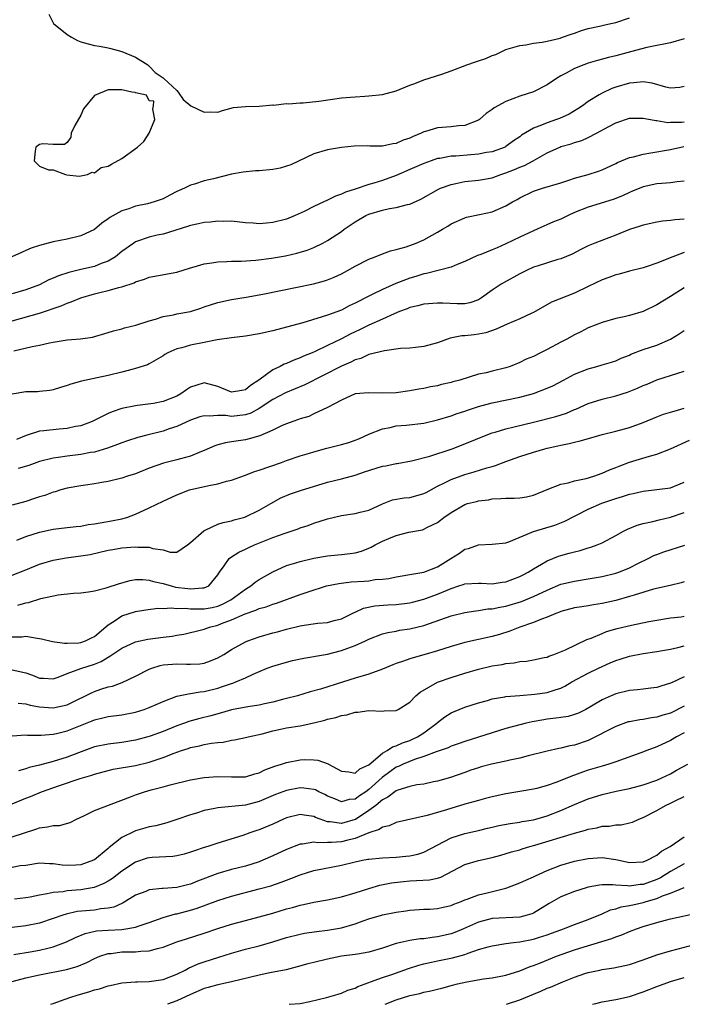
# Model space of a CAD drawing. Units: inches. Extents: x 2580000 to 2583000, y 1521000 to 1524000.
# Drawn here: x 2580914 to 2581011, y 1521000 to 1521144 of the extents above; entities that cross this region are included whole.
import ezdxf

# ---------------------------------------------------------------- set-up
doc = ezdxf.new("R2010")
doc.units = ezdxf.units.IN
doc.header["$MEASUREMENT"] = 0
doc.layers.add('LD25801521_2ft', color=133, linetype='Continuous')

msp = doc.modelspace()

# ---------------------------------------------------------------- linework, layer by layer
at = {"layer": 'LD25801521_2ft'}
for points, elevation in [([(2580918.37, 1521144.37), (2580919.01, 1521143.01), (2580921, 1521141.4), (2580921.66, 1521141), (2580922.53, 1521140.53), (2580923, 1521140.35), (2580924.07, 1521140.07), (2580925, 1521139.79), (2580925.72, 1521139.72), (2580927, 1521139.46), (2580927.39, 1521139.39), (2580929, 1521138.95), (2580931, 1521138.1), (2580932.8, 1521137), (2580932.87, 1521136.87), (2580933, 1521136.79), (2580933.87, 1521135.87), (2580935, 1521135.11), (2580935.13, 1521135), (2580937, 1521133.25), (2580937.2, 1521133), (2580937.91, 1521131.91), (2580939.05, 1521131), (2580941, 1521130.07), (2580941.87, 1521130.13), (2580943, 1521130.1), (2580943.65, 1521130.35), (2580945.26, 1521130.74), (2580947, 1521130.93), (2580949, 1521130.95), (2580951, 1521131.13), (2580951.12, 1521131.12), (2580953, 1521131.33), (2580953.3, 1521131.3), (2580955, 1521131.43), (2580955.44, 1521131.44), (2580957.69, 1521131.69), (2580960.03, 1521132.03), (2580961, 1521132.15), (2580963, 1521132.34), (2580964.4, 1521132.4), (2580965, 1521132.45), (2580967, 1521132.65), (2580969, 1521133.2), (2580971, 1521134.01), (2580971.73, 1521134.27), (2580973, 1521134.78), (2580975.64, 1521135.64), (2580977, 1521136.11), (2580979.3, 1521137), (2580980.57, 1521137.43), (2580981, 1521137.56), (2580982.08, 1521137.92), (2580983, 1521138.34), (2580983.5, 1521138.5), (2580985, 1521139.21), (2580987, 1521139.8), (2580987.89, 1521139.89), (2580989, 1521140.13), (2580990.28, 1521140.28), (2580991, 1521140.46), (2580992.89, 1521140.89), (2580993.24, 1521141), (2580994.52, 1521141.48), (2580995, 1521141.62), (2580996, 1521142), (2580997, 1521142.28), (2580998.64, 1521142.64), (2580999.21, 1521142.79), (2581000.28, 1521143), (2581001, 1521143.17), (2581003, 1521143.83)], 8428), ([(2581011, 1521140.78), (2581009, 1521140.17), (2581008.01, 1521140.01), (2581007, 1521139.78), (2581005.51, 1521139.51), (2581003.14, 1521138.86), (2581001.54, 1521138.46), (2581001, 1521138.32), (2580999.93, 1521138.07), (2580998.36, 1521137.64), (2580997, 1521137.24), (2580996.33, 1521137), (2580995, 1521136.47), (2580993.78, 1521135.78), (2580993, 1521135.38), (2580992.36, 1521135), (2580991, 1521134.07), (2580989, 1521133.07), (2580987, 1521132.41), (2580986.01, 1521132.01), (2580985, 1521131.66), (2580983.29, 1521130.71), (2580983, 1521130.48), (2580982.12, 1521129.88), (2580981.12, 1521129), (2580981, 1521128.92), (2580979, 1521128.13), (2580978.08, 1521128.08), (2580977, 1521127.93), (2580975, 1521127.79), (2580973.25, 1521127.25), (2580973, 1521127.2), (2580972.61, 1521127), (2580971.46, 1521126.54), (2580971, 1521126.31), (2580970, 1521126), (2580969, 1521125.52), (2580968.51, 1521125.49), (2580967, 1521125.14), (2580965.13, 1521125.13), (2580964.85, 1521125.15), (2580962.88, 1521125.12), (2580961, 1521124.93), (2580959, 1521124.59), (2580957, 1521123.99), (2580953.61, 1521122.39), (2580953, 1521122.23), (2580952.06, 1521121.94), (2580951, 1521121.73), (2580949, 1521121.51), (2580948.49, 1521121.51), (2580946.66, 1521121.34), (2580945, 1521121.03), (2580942.38, 1521120.38), (2580941, 1521120.06), (2580939.6, 1521119.6), (2580939, 1521119.45), (2580938.15, 1521119), (2580937.34, 1521118.66), (2580937, 1521118.5), (2580936, 1521118), (2580935, 1521117.47), (2580933.73, 1521117), (2580932.73, 1521116.73), (2580931, 1521116.36), (2580929.99, 1521115.99), (2580929, 1521115.69), (2580927.26, 1521114.74), (2580927, 1521114.52), (2580926.08, 1521113.92), (2580925, 1521112.98), (2580923, 1521112.03), (2580921, 1521111.57), (2580919, 1521111.18), (2580917, 1521110.66), (2580915.76, 1521110.24), (2580915, 1521109.9), (2580914.36, 1521109.64), (2580912.97, 1521109)], 8426), ([(2581011, 1521133.81), (2581010.34, 1521133.66), (2581009, 1521133.57), (2581008.29, 1521133.71), (2581006.32, 1521134.32), (2581005, 1521134.51), (2581003.66, 1521134.34), (2581003, 1521134.33), (2581001, 1521133.73), (2581000.45, 1521133.55), (2580999, 1521132.86), (2580998.59, 1521132.59), (2580997, 1521131.62), (2580996.15, 1521131), (2580995.45, 1521130.55), (2580994.19, 1521129.81), (2580992.82, 1521129.18), (2580992.34, 1521129), (2580991, 1521128.55), (2580990.19, 1521128.19), (2580989, 1521127.75), (2580987.27, 1521126.73), (2580987, 1521126.5), (2580986.1, 1521125.9), (2580985, 1521125.06), (2580984.89, 1521125), (2580983, 1521124.31), (2580982.18, 1521124.18), (2580981, 1521123.94), (2580979.87, 1521123.87), (2580977.69, 1521123.69), (2580977, 1521123.66), (2580975.35, 1521123.35), (2580975, 1521123.31), (2580974.09, 1521123), (2580973, 1521122.6), (2580971, 1521121.71), (2580969, 1521120.85), (2580967, 1521120.14), (2580965.75, 1521119.75), (2580965, 1521119.53), (2580963, 1521118.85), (2580961.6, 1521118.4), (2580961, 1521118.12), (2580960.15, 1521117.85), (2580959, 1521117.25), (2580958.44, 1521117), (2580957, 1521116.31), (2580955.59, 1521115.59), (2580954.26, 1521115), (2580953, 1521114.5), (2580951, 1521113.99), (2580950.09, 1521113.91), (2580949, 1521113.8), (2580948.12, 1521113.88), (2580947, 1521113.94), (2580945, 1521114.17), (2580943.84, 1521114.16), (2580943, 1521114.19), (2580941.94, 1521114.06), (2580941, 1521114), (2580940.19, 1521113.81), (2580939, 1521113.58), (2580938.58, 1521113.42), (2580935, 1521112.29), (2580934.13, 1521112.13), (2580933, 1521111.85), (2580931, 1521111.16), (2580930.75, 1521111), (2580929, 1521109.77), (2580928.05, 1521109), (2580927, 1521108.35), (2580926, 1521108), (2580925, 1521107.6), (2580923, 1521107.14), (2580921.28, 1521106.72), (2580919.78, 1521106.22), (2580919, 1521105.88), (2580918.37, 1521105.63), (2580917, 1521104.92), (2580915, 1521104.16), (2580913, 1521103.58)], 8424), ([(2580913, 1521099.68), (2580917, 1521100.78), (2580920.15, 1521101.85), (2580921, 1521102.23), (2580921.59, 1521102.41), (2580923, 1521103), (2580925, 1521103.58), (2580925.79, 1521103.79), (2580927, 1521104.08), (2580928.54, 1521104.54), (2580929, 1521104.63), (2580930.79, 1521105.2), (2580931, 1521105.34), (2580932.29, 1521105.71), (2580933, 1521106.02), (2580937, 1521106.76), (2580939, 1521107.39), (2580939.54, 1521107.54), (2580941, 1521107.98), (2580942.11, 1521108.11), (2580943, 1521108.26), (2580944.29, 1521108.29), (2580945, 1521108.35), (2580946.37, 1521108.37), (2580948.51, 1521108.51), (2580950.8, 1521108.8), (2580952.86, 1521109.14), (2580954.5, 1521109.5), (2580956.03, 1521109.97), (2580957, 1521110.37), (2580958.28, 1521111), (2580959, 1521111.39), (2580961, 1521112.69), (2580961.42, 1521113), (2580963, 1521114.07), (2580964.56, 1521115), (2580965, 1521115.2), (2580967, 1521115.8), (2580968.03, 1521116.03), (2580969, 1521116.19), (2580970.63, 1521116.63), (2580971, 1521116.69), (2580972.59, 1521117.41), (2580975.14, 1521118.86), (2580975.47, 1521119), (2580977, 1521119.56), (2580977.69, 1521119.69), (2580979, 1521119.97), (2580981, 1521120.18), (2580983, 1521120.53), (2580984.25, 1521121), (2580985, 1521121.23), (2580986.26, 1521121.74), (2580987, 1521122.07), (2580987.68, 1521122.32), (2580988.94, 1521123), (2580991, 1521124.17), (2580992.83, 1521125), (2580993, 1521125.07), (2580994.52, 1521125.48), (2580995, 1521125.65), (2580996.06, 1521125.94), (2580997, 1521126.38), (2580998.2, 1521127), (2581000, 1521128), (2581001, 1521128.52), (2581003, 1521129.2), (2581005, 1521129.22), (2581006.86, 1521128.86), (2581007, 1521128.87), (2581008.6, 1521128.6), (2581009, 1521128.62), (2581010.61, 1521128.61), (2581011, 1521128.65)], 8422), ([(2580913.26, 1521095.26), (2580915.92, 1521095.92), (2580917, 1521096.12), (2580918.46, 1521096.46), (2580919, 1521096.56), (2580921, 1521096.89), (2580922.96, 1521097.04), (2580924.71, 1521097.29), (2580927, 1521097.94), (2580927.79, 1521098.21), (2580929, 1521098.51), (2580929.36, 1521098.64), (2580931.02, 1521099.02), (2580933, 1521099.65), (2580933.88, 1521099.88), (2580935, 1521100.27), (2580936.54, 1521100.54), (2580937, 1521100.66), (2580939, 1521101.02), (2580940.5, 1521101.5), (2580941, 1521101.68), (2580943, 1521102.34), (2580945, 1521102.76), (2580947.11, 1521103.11), (2580949.55, 1521103.55), (2580954.55, 1521104.55), (2580956.94, 1521105.06), (2580958.52, 1521105.48), (2580959, 1521105.64), (2580959.97, 1521106.03), (2580961, 1521106.51), (2580961.91, 1521107), (2580963, 1521107.62), (2580965, 1521108.66), (2580965.92, 1521109), (2580967, 1521109.44), (2580968.16, 1521109.84), (2580969, 1521110.05), (2580970.47, 1521110.47), (2580971.88, 1521111), (2580973, 1521111.46), (2580975, 1521112.57), (2580975.75, 1521113), (2580976.52, 1521113.48), (2580977, 1521113.81), (2580979, 1521114.68), (2580979.25, 1521114.75), (2580981.14, 1521115.14), (2580983, 1521115.57), (2580985, 1521116.42), (2580985.97, 1521117), (2580986.63, 1521117.37), (2580987, 1521117.6), (2580989, 1521118.58), (2580990.33, 1521119), (2580993, 1521119.77), (2580994.15, 1521120.15), (2580995, 1521120.45), (2580997, 1521121.01), (2580998.51, 1521121.49), (2580999, 1521121.66), (2581001, 1521122.61), (2581001.26, 1521122.74), (2581003, 1521123.47), (2581003.58, 1521123.58), (2581005, 1521123.95), (2581006.13, 1521124.13), (2581009, 1521124.66), (2581010.93, 1521125.07)], 8420), ([(2581011, 1521120.04), (2581009.94, 1521119.94), (2581009, 1521119.78), (2581007.7, 1521119.7), (2581007, 1521119.61), (2581005, 1521119.2), (2581003.45, 1521118.55), (2581003, 1521118.39), (2581002.07, 1521117.93), (2581001, 1521117.5), (2581000.64, 1521117.36), (2580997, 1521116.25), (2580995, 1521115.44), (2580994.04, 1521115), (2580993, 1521114.5), (2580991.93, 1521114.07), (2580989.56, 1521113), (2580989, 1521112.76), (2580987, 1521111.84), (2580985, 1521110.9), (2580983.69, 1521110.31), (2580983, 1521110.02), (2580981.33, 1521109.33), (2580980.84, 1521109.16), (2580979, 1521108.3), (2580977.86, 1521107.86), (2580977, 1521107.5), (2580973.42, 1521106.58), (2580973, 1521106.52), (2580971.87, 1521106.13), (2580971, 1521105.88), (2580970.34, 1521105.66), (2580968.92, 1521105.08), (2580967, 1521104.25), (2580965.48, 1521103.48), (2580965, 1521103.26), (2580964.53, 1521103), (2580963.5, 1521102.5), (2580963, 1521102.21), (2580962.16, 1521101.84), (2580961, 1521101.23), (2580959, 1521100.49), (2580958.22, 1521100.22), (2580955.39, 1521099.39), (2580953, 1521098.73), (2580951, 1521098.22), (2580949, 1521097.77), (2580947, 1521097.41), (2580945, 1521097.18), (2580942.89, 1521096.89), (2580941, 1521096.49), (2580939, 1521096.1), (2580937.74, 1521095.74), (2580937, 1521095.58), (2580935.68, 1521095), (2580935.26, 1521094.74), (2580935, 1521094.54), (2580933.99, 1521093.99), (2580933, 1521093.38), (2580932.75, 1521093.25), (2580931, 1521092.72), (2580930.63, 1521092.63), (2580929, 1521092.16), (2580927, 1521091.67), (2580923.12, 1521090.88), (2580921.56, 1521090.44), (2580921, 1521090.23), (2580920.06, 1521089.94), (2580919, 1521089.6), (2580918.48, 1521089.52), (2580917, 1521089.34), (2580916.68, 1521089.32), (2580915, 1521089.3), (2580913, 1521088.98)], 8418), ([(2581011, 1521114.48), (2581009.61, 1521114.39), (2581009, 1521114.28), (2581007.81, 1521114.19), (2581007, 1521114.05), (2581005, 1521113.63), (2581004.55, 1521113.45), (2581003, 1521112.99), (2581001, 1521112.17), (2580997.96, 1521111), (2580997, 1521110.6), (2580995.92, 1521110.08), (2580994.64, 1521109.36), (2580993, 1521108.68), (2580992.58, 1521108.58), (2580989.7, 1521107.7), (2580989, 1521107.46), (2580987.99, 1521107), (2580987, 1521106.51), (2580984.73, 1521105.27), (2580984.28, 1521105), (2580983, 1521104.12), (2580981.45, 1521103), (2580981, 1521102.73), (2580979.73, 1521102.27), (2580979, 1521102.16), (2580977.87, 1521102.13), (2580975.77, 1521102.23), (2580975, 1521102.24), (2580973, 1521102.09), (2580972.16, 1521101.84), (2580971, 1521101.59), (2580970.59, 1521101.41), (2580969.48, 1521101), (2580968.68, 1521100.68), (2580967, 1521099.91), (2580965, 1521099.04), (2580963.65, 1521098.35), (2580963, 1521098.07), (2580962.28, 1521097.72), (2580961, 1521097.04), (2580959, 1521096.06), (2580957.2, 1521095.2), (2580956.74, 1521095), (2580955.49, 1521094.51), (2580955, 1521094.25), (2580954.06, 1521093.94), (2580953, 1521093.42), (2580952.67, 1521093.33), (2580952.07, 1521093), (2580951, 1521092.53), (2580948.97, 1521091), (2580947.76, 1521090.24), (2580947, 1521089.58), (2580946.48, 1521089.52), (2580945, 1521089.25), (2580943, 1521090.1), (2580941, 1521090.6), (2580939.76, 1521090.24), (2580939, 1521089.97), (2580938.41, 1521089.59), (2580937.6, 1521089), (2580937, 1521088.68), (2580935, 1521087.89), (2580933.61, 1521087.61), (2580931.29, 1521087.29), (2580931, 1521087.26), (2580929, 1521086.86), (2580927.59, 1521086.41), (2580927, 1521086.15), (2580925.27, 1521085.27), (2580924.69, 1521085), (2580923, 1521084.37), (2580922.23, 1521084.23), (2580921, 1521083.95), (2580919.86, 1521083.86), (2580917.61, 1521083.61), (2580917, 1521083.58), (2580915.04, 1521082.96), (2580913.65, 1521082.35)], 8416), ([(2581011, 1521109.61), (2581009.32, 1521109), (2581007, 1521108.06), (2581005.57, 1521107.57), (2581005, 1521107.39), (2581003, 1521106.89), (2581001.52, 1521106.48), (2581001, 1521106.37), (2581000.01, 1521105.99), (2580999, 1521105.64), (2580997, 1521104.66), (2580995, 1521103.7), (2580991.64, 1521102.36), (2580989, 1521100.88), (2580988.79, 1521100.79), (2580987, 1521099.94), (2580985.17, 1521099.17), (2580983.58, 1521098.42), (2580982.07, 1521097.93), (2580981, 1521097.7), (2580980.36, 1521097.64), (2580979, 1521097.48), (2580978.54, 1521097.46), (2580976.85, 1521097.15), (2580975, 1521096.47), (2580973, 1521095.91), (2580971.79, 1521095.79), (2580971, 1521095.68), (2580969.6, 1521095.6), (2580967.3, 1521095.3), (2580965, 1521094.73), (2580963.83, 1521094.17), (2580963, 1521093.97), (2580962.37, 1521093.63), (2580961, 1521093.05), (2580955.66, 1521090.34), (2580954.26, 1521089.74), (2580952.85, 1521089.15), (2580951, 1521088.2), (2580949, 1521086.86), (2580947.8, 1521086.2), (2580947, 1521085.95), (2580945, 1521085.72), (2580944.15, 1521085.85), (2580943, 1521085.85), (2580941.74, 1521085.74), (2580941, 1521085.82), (2580940.36, 1521085.64), (2580939, 1521085.18), (2580937, 1521084.24), (2580935.89, 1521083.89), (2580935, 1521083.55), (2580932.63, 1521083), (2580931.33, 1521082.67), (2580929.82, 1521082.18), (2580929, 1521081.89), (2580928.38, 1521081.62), (2580926.9, 1521081.1), (2580925, 1521080.53), (2580924.44, 1521080.44), (2580923, 1521080.15), (2580921, 1521079.92), (2580919.71, 1521079.71), (2580919, 1521079.63), (2580917, 1521079.14), (2580915.42, 1521078.58), (2580913.89, 1521078.11)], 8414), ([(2581011, 1521104.48), (2581009, 1521103.2), (2581007, 1521101.97), (2581005, 1521101.01), (2581003, 1521100.42), (2581002.23, 1521100.23), (2581001, 1521099.98), (2580999, 1521099.43), (2580997, 1521098.64), (2580995.93, 1521098.07), (2580995, 1521097.63), (2580993.89, 1521097), (2580993, 1521096.54), (2580991, 1521095.47), (2580990.01, 1521095), (2580989, 1521094.48), (2580987.95, 1521094.05), (2580987, 1521093.57), (2580985.61, 1521093), (2580985, 1521092.81), (2580983, 1521092.33), (2580982.09, 1521092.09), (2580981, 1521091.86), (2580978.25, 1521091), (2580977.26, 1521090.74), (2580977, 1521090.67), (2580975.62, 1521090.38), (2580975, 1521090.2), (2580973.97, 1521090.03), (2580973, 1521089.79), (2580972.31, 1521089.69), (2580971, 1521089.43), (2580969, 1521089.16), (2580967, 1521089.09), (2580965, 1521089.16), (2580963, 1521089), (2580961, 1521088.11), (2580959, 1521087.03), (2580957, 1521086.09), (2580956.27, 1521085.73), (2580955, 1521085.38), (2580954.74, 1521085.26), (2580953.93, 1521085), (2580953, 1521084.66), (2580952.38, 1521084.38), (2580951, 1521083.7), (2580949.12, 1521082.88), (2580947.57, 1521082.43), (2580947, 1521082.31), (2580945, 1521082.02), (2580944.13, 1521081.87), (2580943, 1521081.57), (2580942.57, 1521081.43), (2580941, 1521080.74), (2580940.6, 1521080.6), (2580939, 1521079.94), (2580937.56, 1521079.56), (2580937, 1521079.4), (2580935.09, 1521078.91), (2580933, 1521078.17), (2580931, 1521077.37), (2580929.81, 1521077), (2580929, 1521076.73), (2580927, 1521076.22), (2580926.07, 1521076.07), (2580925, 1521075.87), (2580923.71, 1521075.71), (2580923, 1521075.6), (2580921, 1521075.25), (2580920.08, 1521075), (2580919.27, 1521074.73), (2580919, 1521074.67), (2580917.79, 1521074.21), (2580917, 1521073.99), (2580916.27, 1521073.73), (2580915, 1521073.32), (2580913, 1521072.78)], 8412), ([(2580913.68, 1521067.68), (2580915, 1521068.19), (2580917, 1521068.85), (2580919, 1521069.27), (2580921, 1521069.5), (2580922.33, 1521069.67), (2580923, 1521069.74), (2580924.06, 1521069.94), (2580925, 1521070.07), (2580927.5, 1521070.5), (2580929, 1521070.81), (2580929.71, 1521071), (2580931, 1521071.46), (2580933, 1521072.39), (2580935, 1521073.38), (2580937, 1521074.28), (2580938.88, 1521075), (2580941.66, 1521075.66), (2580943, 1521075.9), (2580944.26, 1521076.26), (2580945, 1521076.44), (2580946.88, 1521077.12), (2580947, 1521077.15), (2580948.32, 1521077.68), (2580949, 1521077.86), (2580952.28, 1521079), (2580953, 1521079.27), (2580955, 1521079.95), (2580956.37, 1521080.37), (2580957, 1521080.58), (2580958.9, 1521081.1), (2580961, 1521081.61), (2580962.08, 1521081.92), (2580963, 1521082.26), (2580963.56, 1521082.44), (2580965, 1521083.12), (2580967, 1521083.92), (2580968.12, 1521084.12), (2580969, 1521084.33), (2580970.45, 1521084.45), (2580973, 1521084.75), (2580975, 1521085.2), (2580977, 1521085.82), (2580977.87, 1521086.13), (2580979, 1521086.49), (2580979.37, 1521086.63), (2580981, 1521087.15), (2580983, 1521087.71), (2580987, 1521088.55), (2580989, 1521089.07), (2580991, 1521089.82), (2580991.82, 1521090.18), (2580993.36, 1521091), (2580995, 1521091.89), (2580997, 1521092.67), (2580998.26, 1521093), (2580999, 1521093.22), (2581000.38, 1521093.62), (2581001, 1521093.83), (2581001.8, 1521094.2), (2581003, 1521094.67), (2581003.22, 1521094.78), (2581005, 1521095.46), (2581007, 1521096.13), (2581009, 1521096.98), (2581010.26, 1521097.74), (2581011, 1521098.23)], 8410), ([(2580913, 1521062.57), (2580915, 1521063.35), (2580917, 1521064.18), (2580919, 1521064.78), (2580920.9, 1521065.1), (2580923, 1521065.37), (2580924.39, 1521065.61), (2580927, 1521066.2), (2580927.67, 1521066.33), (2580929, 1521066.54), (2580931, 1521066.72), (2580931.32, 1521066.68), (2580933, 1521066.68), (2580933.52, 1521066.48), (2580935, 1521066.25), (2580936.05, 1521065.95), (2580937, 1521065.92), (2580938.56, 1521067), (2580939, 1521067.32), (2580940.94, 1521069.06), (2580941.12, 1521069.12), (2580943, 1521069.99), (2580943.75, 1521070.25), (2580945, 1521070.51), (2580945.37, 1521070.63), (2580946.73, 1521071), (2580947, 1521071.09), (2580949, 1521072.07), (2580950.7, 1521073), (2580952.17, 1521073.83), (2580953.56, 1521074.44), (2580955.06, 1521074.94), (2580959, 1521076.14), (2580961, 1521076.62), (2580963, 1521077.13), (2580964.36, 1521077.64), (2580967, 1521078.45), (2580967.48, 1521078.52), (2580969, 1521078.84), (2580969.15, 1521078.85), (2580971.23, 1521079.23), (2580973.92, 1521079.92), (2580977.16, 1521081), (2580979, 1521081.7), (2580982.12, 1521083), (2580983, 1521083.33), (2580983.44, 1521083.44), (2580985, 1521083.91), (2580986.18, 1521084.18), (2580989, 1521084.86), (2580992.29, 1521085.71), (2580993.8, 1521086.2), (2580995, 1521086.72), (2580995.2, 1521086.8), (2580997, 1521087.62), (2580999, 1521088.25), (2581001, 1521088.73), (2581002.72, 1521089.28), (2581004.15, 1521089.85), (2581005, 1521090.25), (2581005.56, 1521090.44), (2581007, 1521091.04), (2581010.05, 1521092.05), (2581011, 1521092.33)], 8408), ([(2580913.82, 1521058.18), (2580915, 1521058.55), (2580915.39, 1521058.61), (2580917.19, 1521059.19), (2580919.72, 1521059.72), (2580921.93, 1521059.93), (2580923, 1521060), (2580924.13, 1521060.13), (2580925, 1521060.31), (2580926.73, 1521060.73), (2580928.64, 1521061.36), (2580930.2, 1521061.8), (2580931, 1521061.93), (2580932.04, 1521061.96), (2580933, 1521061.86), (2580933.63, 1521061.63), (2580935, 1521061.34), (2580936.17, 1521061), (2580936.83, 1521060.83), (2580938.62, 1521060.62), (2580939, 1521060.56), (2580940.73, 1521060.73), (2580941, 1521060.71), (2580941.68, 1521061), (2580943, 1521062.62), (2580943.13, 1521062.87), (2580943.25, 1521063), (2580943.93, 1521063.93), (2580944.62, 1521065), (2580944.83, 1521065.17), (2580946.07, 1521065.93), (2580947, 1521066.34), (2580947.42, 1521066.58), (2580948.33, 1521067), (2580951, 1521068.06), (2580952.64, 1521068.64), (2580954.68, 1521069.32), (2580955, 1521069.46), (2580956.18, 1521069.82), (2580957, 1521070.14), (2580959, 1521070.81), (2580961, 1521071.29), (2580963, 1521071.55), (2580963.76, 1521071.76), (2580965, 1521072.04), (2580967, 1521072.98), (2580968.46, 1521073.54), (2580970.14, 1521073.86), (2580971, 1521073.92), (2580971.84, 1521074.16), (2580973, 1521074.46), (2580973.36, 1521074.64), (2580975, 1521075.54), (2580976.03, 1521076.03), (2580977, 1521076.54), (2580979, 1521077.24), (2580980.38, 1521077.62), (2580982.23, 1521078.23), (2580983, 1521078.44), (2580983.46, 1521078.54), (2580985, 1521079.16), (2580987, 1521079.87), (2580989, 1521080.51), (2580990.64, 1521081), (2580991, 1521081.09), (2580992.57, 1521081.43), (2580993, 1521081.55), (2580994.22, 1521081.78), (2580995, 1521081.99), (2580995.83, 1521082.17), (2580997.38, 1521082.62), (2580999, 1521083.08), (2581001, 1521083.56), (2581003, 1521084.09), (2581005, 1521084.83), (2581007, 1521085.66), (2581007.97, 1521086.03), (2581009, 1521086.32), (2581009.5, 1521086.5), (2581011, 1521086.92)], 8406), ([(2580913, 1521053.59), (2580914.41, 1521053.59), (2580915, 1521053.68), (2580916.63, 1521053.37), (2580917, 1521053.36), (2580917.3, 1521053.3), (2580918.9, 1521052.9), (2580920.64, 1521052.64), (2580921, 1521052.67), (2580922.71, 1521052.71), (2580923, 1521052.75), (2580923.71, 1521053), (2580924.56, 1521053.44), (2580925, 1521053.64), (2580927, 1521055.35), (2580927.87, 1521055.87), (2580929, 1521056.62), (2580931, 1521057.26), (2580932.49, 1521057.51), (2580934.26, 1521057.74), (2580935, 1521057.72), (2580936.17, 1521057.83), (2580937, 1521057.73), (2580938.25, 1521057.75), (2580939, 1521057.64), (2580940.33, 1521057.67), (2580941, 1521057.64), (2580942.14, 1521057.86), (2580943, 1521058.07), (2580943.67, 1521058.33), (2580944.9, 1521059), (2580947, 1521060.55), (2580947.78, 1521061), (2580948.45, 1521061.55), (2580949, 1521061.92), (2580951, 1521063.07), (2580953, 1521063.97), (2580954.38, 1521064.38), (2580955, 1521064.59), (2580957, 1521065.04), (2580959, 1521065.38), (2580960.48, 1521065.52), (2580961, 1521065.59), (2580962.28, 1521065.72), (2580963, 1521065.85), (2580963.91, 1521066.09), (2580965, 1521066.49), (2580965.35, 1521066.65), (2580965.95, 1521067), (2580967, 1521067.51), (2580967.9, 1521067.9), (2580969, 1521068.35), (2580970.82, 1521068.82), (2580972.81, 1521069.19), (2580973, 1521069.26), (2580973.58, 1521069.58), (2580975, 1521070.24), (2580975.43, 1521070.57), (2580975.93, 1521071), (2580977, 1521071.73), (2580979, 1521072.88), (2580979.37, 1521073), (2580980.69, 1521073.31), (2580981, 1521073.4), (2580982.43, 1521073.57), (2580983, 1521073.68), (2580984.27, 1521073.73), (2580985, 1521073.79), (2580986.19, 1521073.81), (2580987, 1521073.87), (2580987.99, 1521074.01), (2580989, 1521074.23), (2580991, 1521075.06), (2580993, 1521075.85), (2580994.04, 1521076.04), (2580995, 1521076.32), (2580996.68, 1521076.68), (2580997.8, 1521077), (2580999, 1521077.43), (2581000.09, 1521077.91), (2581001, 1521078.27), (2581001.51, 1521078.49), (2581003, 1521079.03), (2581005.93, 1521079.93), (2581007, 1521080.22), (2581009, 1521081), (2581011.76, 1521082.24)], 8404), ([(2580913, 1521048.79), (2580915, 1521048.35), (2580915.98, 1521047.98), (2580917, 1521047.57), (2580917.56, 1521047.56), (2580919, 1521047.46), (2580919.72, 1521047.72), (2580921, 1521048.23), (2580923, 1521048.97), (2580925, 1521049.59), (2580926, 1521050), (2580927, 1521050.63), (2580927.25, 1521050.75), (2580929, 1521051.95), (2580931, 1521052.84), (2580932.77, 1521053.23), (2580935, 1521053.53), (2580936.32, 1521053.68), (2580937, 1521053.81), (2580938.03, 1521053.97), (2580939, 1521054.19), (2580939.63, 1521054.37), (2580941, 1521054.71), (2580941.77, 1521055), (2580943, 1521055.3), (2580943.52, 1521055.52), (2580945, 1521056.05), (2580946.95, 1521056.95), (2580948.53, 1521057.47), (2580949, 1521057.69), (2580950.03, 1521057.97), (2580951, 1521058.33), (2580951.52, 1521058.48), (2580955, 1521059.76), (2580956.15, 1521060.15), (2580958.85, 1521061), (2580960.62, 1521061.38), (2580962.41, 1521061.59), (2580964.3, 1521061.7), (2580965, 1521061.76), (2580965.92, 1521061.92), (2580967, 1521061.99), (2580967.92, 1521062.08), (2580969, 1521062.33), (2580969.56, 1521062.44), (2580971, 1521062.66), (2580971.26, 1521062.74), (2580973, 1521063.01), (2580975, 1521063.81), (2580976.98, 1521065), (2580978.2, 1521065.8), (2580979, 1521066.34), (2580979.54, 1521066.46), (2580981, 1521067.01), (2580983, 1521067.07), (2580985, 1521067.27), (2580985.43, 1521067.43), (2580989, 1521068.95), (2580992.14, 1521069.85), (2580993.57, 1521070.43), (2580995, 1521071.2), (2580995.39, 1521071.39), (2580997, 1521072.22), (2580998.95, 1521073.05), (2581001, 1521073.73), (2581001.98, 1521074.02), (2581003, 1521074.37), (2581003.52, 1521074.48), (2581005, 1521074.84), (2581007, 1521075.04), (2581009, 1521075.33), (2581011, 1521076.13)], 8402), ([(2580913.9, 1521043.9), (2580915, 1521043.82), (2580915.63, 1521043.63), (2580917, 1521043.38), (2580919, 1521043.21), (2580921, 1521043.67), (2580922.36, 1521044.36), (2580923.69, 1521045), (2580924.56, 1521045.44), (2580925, 1521045.62), (2580925.95, 1521045.95), (2580927, 1521046.27), (2580927.61, 1521046.39), (2580929.06, 1521046.94), (2580931, 1521047.84), (2580933, 1521048.86), (2580933.35, 1521049), (2580934.6, 1521049.4), (2580935, 1521049.48), (2580936.38, 1521049.62), (2580937, 1521049.65), (2580938.4, 1521049.6), (2580939, 1521049.6), (2580940.34, 1521049.66), (2580941, 1521049.76), (2580941.94, 1521050.06), (2580943, 1521050.51), (2580943.85, 1521051), (2580945, 1521051.74), (2580947, 1521052.85), (2580947.37, 1521053), (2580949, 1521053.58), (2580951, 1521054.15), (2580951.67, 1521054.33), (2580953, 1521054.7), (2580955, 1521055.2), (2580955.25, 1521055.25), (2580957.58, 1521055.58), (2580959, 1521055.67), (2580959.94, 1521055.94), (2580961, 1521056.21), (2580962.85, 1521057.15), (2580963, 1521057.19), (2580964.23, 1521057.77), (2580965.89, 1521058.11), (2580967.75, 1521058.25), (2580969, 1521058.29), (2580971, 1521058.52), (2580971.38, 1521058.62), (2580973, 1521059.05), (2580975, 1521059.79), (2580976.4, 1521060.4), (2580977, 1521060.64), (2580978.1, 1521061), (2580978.77, 1521061.23), (2580979, 1521061.33), (2580981, 1521061.43), (2580981.4, 1521061.4), (2580983, 1521061.32), (2580984.45, 1521061.55), (2580985, 1521061.61), (2580987, 1521062.36), (2580987.42, 1521062.58), (2580988.24, 1521063), (2580989, 1521063.48), (2580990.17, 1521064.17), (2580991, 1521064.68), (2580992.64, 1521065.36), (2580993, 1521065.46), (2580994.23, 1521065.77), (2580995, 1521065.98), (2580995.83, 1521066.17), (2580997, 1521066.54), (2580997.36, 1521066.64), (2580998.3, 1521067), (2580999, 1521067.31), (2581001, 1521068.38), (2581002.13, 1521069), (2581002.7, 1521069.3), (2581004.12, 1521069.87), (2581005, 1521070.13), (2581006.4, 1521070.4), (2581007.34, 1521070.66), (2581009, 1521071.02), (2581011, 1521071.7)], 8400), ([(2580913, 1521039.16), (2580915, 1521039.28), (2580915.25, 1521039.25), (2580917.22, 1521039.22), (2580919, 1521039.37), (2580919.48, 1521039.48), (2580921, 1521039.87), (2580924.66, 1521041.34), (2580925, 1521041.5), (2580926.22, 1521041.78), (2580927, 1521041.98), (2580929, 1521042.2), (2580931, 1521042.6), (2580932.25, 1521043), (2580933, 1521043.28), (2580935, 1521044.17), (2580937, 1521044.91), (2580938.71, 1521045.29), (2580939, 1521045.31), (2580940.43, 1521045.57), (2580941, 1521045.62), (2580943, 1521046.12), (2580943.68, 1521046.32), (2580945, 1521046.79), (2580945.17, 1521046.83), (2580945.62, 1521047), (2580947, 1521047.61), (2580948.16, 1521048.16), (2580950.19, 1521049), (2580951, 1521049.31), (2580953, 1521049.91), (2580953.88, 1521050.12), (2580955.52, 1521050.48), (2580957, 1521050.71), (2580957.23, 1521050.77), (2580959, 1521051.07), (2580961, 1521051.58), (2580961.94, 1521051.94), (2580963, 1521052.31), (2580964.54, 1521053), (2580965, 1521053.23), (2580967, 1521054), (2580967.77, 1521054.23), (2580969, 1521054.43), (2580969.47, 1521054.53), (2580971, 1521054.75), (2580973, 1521055.24), (2580977, 1521056.66), (2580979, 1521057.15), (2580980.61, 1521057.39), (2580981, 1521057.42), (2580982.36, 1521057.64), (2580983, 1521057.67), (2580984.08, 1521057.92), (2580985, 1521058.07), (2580987.26, 1521058.74), (2580989, 1521059.45), (2580991, 1521060.41), (2580993, 1521061.24), (2580995, 1521061.72), (2580997, 1521062.02), (2580999, 1521062.36), (2581001, 1521062.85), (2581001.46, 1521063), (2581003, 1521063.64), (2581004.31, 1521064.31), (2581005.73, 1521065), (2581006.57, 1521065.43), (2581007, 1521065.6), (2581008.03, 1521065.97), (2581011.05, 1521066.95)], 8398), ([(2581011, 1521061.6), (2581010.55, 1521061.45), (2581008.94, 1521061.06), (2581006.52, 1521060.52), (2581003.68, 1521059.68), (2581003, 1521059.45), (2581001, 1521058.88), (2580999, 1521058.43), (2580997.76, 1521058.24), (2580997, 1521058.1), (2580996.04, 1521057.96), (2580995, 1521057.79), (2580993, 1521057.27), (2580992.81, 1521057.19), (2580992.29, 1521057), (2580991, 1521056.46), (2580990.16, 1521056.16), (2580989, 1521055.67), (2580987.04, 1521055), (2580985.58, 1521054.42), (2580984.07, 1521053.93), (2580983, 1521053.63), (2580979, 1521052.76), (2580977, 1521052.18), (2580975, 1521051.53), (2580973, 1521050.94), (2580971.46, 1521050.54), (2580971, 1521050.39), (2580970.04, 1521050.04), (2580969, 1521049.7), (2580968.49, 1521049.51), (2580967, 1521048.86), (2580965, 1521048.15), (2580963, 1521047.56), (2580961.31, 1521047), (2580957.96, 1521045.96), (2580956.43, 1521045.57), (2580954.6, 1521045), (2580953, 1521044.57), (2580952.44, 1521044.44), (2580951, 1521044.05), (2580949.8, 1521043.8), (2580949, 1521043.61), (2580947.37, 1521043.37), (2580945, 1521042.93), (2580943.51, 1521042.49), (2580941.95, 1521042.05), (2580940.34, 1521041.66), (2580938.75, 1521041.25), (2580938.12, 1521041), (2580937, 1521040.6), (2580935, 1521039.77), (2580933.1, 1521039.1), (2580932.78, 1521039), (2580931, 1521038.52), (2580929, 1521038.18), (2580927, 1521037.95), (2580925, 1521037.52), (2580922.68, 1521036.68), (2580921, 1521036.04), (2580919, 1521035.41), (2580917, 1521034.86), (2580915.49, 1521034.51), (2580915, 1521034.32), (2580913.94, 1521034.06)], 8396), ([(2580913, 1521029.25), (2580915, 1521030.07), (2580915.68, 1521030.32), (2580917.3, 1521031), (2580919.92, 1521031.92), (2580922.92, 1521032.92), (2580924.6, 1521033.4), (2580925, 1521033.56), (2580927, 1521034.1), (2580927.73, 1521034.27), (2580931, 1521034.84), (2580933, 1521035.32), (2580935, 1521035.97), (2580936.62, 1521036.62), (2580937.7, 1521037), (2580938.68, 1521037.32), (2580939, 1521037.45), (2580940.3, 1521037.7), (2580941, 1521037.88), (2580942.08, 1521038.08), (2580943, 1521038.19), (2580943.76, 1521038.24), (2580945, 1521038.52), (2580945.44, 1521038.56), (2580947, 1521038.89), (2580947.4, 1521039), (2580949.46, 1521039.46), (2580951, 1521039.88), (2580952.11, 1521040.11), (2580953, 1521040.31), (2580955, 1521040.62), (2580956.98, 1521041.02), (2580958.58, 1521041.42), (2580959, 1521041.57), (2580960.19, 1521041.81), (2580961, 1521042.13), (2580961.81, 1521042.19), (2580963, 1521042.6), (2580963.42, 1521042.58), (2580965, 1521042.83), (2580967, 1521042.75), (2580967.22, 1521042.78), (2580969, 1521042.86), (2580969.27, 1521043), (2580971, 1521044.07), (2580971.87, 1521045), (2580972.49, 1521045.51), (2580975.03, 1521046.97), (2580977, 1521047.67), (2580979, 1521048.3), (2580981, 1521048.87), (2580983, 1521049.33), (2580984.44, 1521049.56), (2580985, 1521049.69), (2580986.2, 1521049.8), (2580987, 1521049.98), (2580987.97, 1521050.03), (2580989, 1521050.22), (2580990.56, 1521050.56), (2580991, 1521050.64), (2580991.25, 1521050.75), (2580991.99, 1521051), (2580993.69, 1521051.69), (2580996.8, 1521053.2), (2580997.4, 1521053.4), (2580999, 1521054.09), (2580999.65, 1521054.35), (2581001.21, 1521054.79), (2581003.3, 1521055.3), (2581005.82, 1521055.82), (2581007, 1521056.03), (2581009, 1521056.35), (2581010.52, 1521056.52), (2581011, 1521056.6)], 8394), ([(2580913, 1521024.43), (2580916.45, 1521025.55), (2580917, 1521025.75), (2580918.14, 1521025.86), (2580919, 1521026.08), (2580919.92, 1521026.08), (2580921.47, 1521026.53), (2580922.4, 1521027), (2580923.47, 1521027.47), (2580925, 1521028.25), (2580930.25, 1521030.25), (2580931, 1521030.56), (2580932.32, 1521031), (2580933.27, 1521031.27), (2580935, 1521031.73), (2580936.02, 1521032.02), (2580939, 1521032.72), (2580941, 1521033.07), (2580943, 1521033.23), (2580945, 1521033.15), (2580947, 1521033.19), (2580948.38, 1521033.62), (2580949, 1521033.77), (2580949.82, 1521034.18), (2580951.29, 1521034.71), (2580952.29, 1521035), (2580953, 1521035.25), (2580955, 1521035.64), (2580955.68, 1521035.68), (2580957, 1521035.67), (2580957.59, 1521035.59), (2580959.05, 1521035.05), (2580959.11, 1521035), (2580961, 1521033.99), (2580962.11, 1521033.89), (2580963, 1521033.72), (2580963.67, 1521034.33), (2580965, 1521034.91), (2580967, 1521036.6), (2580967.69, 1521037), (2580968.44, 1521037.56), (2580969, 1521037.69), (2580969.89, 1521038.11), (2580971, 1521038.49), (2580971.36, 1521038.64), (2580972.08, 1521039), (2580973, 1521039.6), (2580974.93, 1521041), (2580975, 1521041.07), (2580976.1, 1521041.9), (2580977, 1521042.5), (2580977.34, 1521042.66), (2580979, 1521043.31), (2580981, 1521043.95), (2580982.31, 1521044.31), (2580983, 1521044.53), (2580984.81, 1521044.81), (2580985, 1521044.86), (2580987, 1521045.01), (2580989.21, 1521045.21), (2580991, 1521045.48), (2580992.17, 1521045.83), (2580993, 1521046.12), (2580993.59, 1521046.41), (2580994.61, 1521047), (2580997, 1521048.27), (2580998.49, 1521049), (2580999, 1521049.26), (2581000.21, 1521049.79), (2581001, 1521050.15), (2581001.66, 1521050.34), (2581003, 1521050.78), (2581005, 1521051.16), (2581007, 1521051.43), (2581007.53, 1521051.53), (2581009, 1521051.8), (2581010.03, 1521052.03), (2581011, 1521052.28)], 8392), ([(2581011, 1521047.74), (2581009.11, 1521046.89), (2581009, 1521046.83), (2581007.59, 1521046.41), (2581007, 1521046.21), (2581006.1, 1521046.1), (2581005, 1521045.95), (2581004.15, 1521045.85), (2581003, 1521045.76), (2581001, 1521045.27), (2581000.33, 1521045), (2580999, 1521044.41), (2580997.46, 1521043.46), (2580996.66, 1521043), (2580995.55, 1521042.45), (2580995, 1521042.24), (2580994.04, 1521041.96), (2580993, 1521041.83), (2580992.29, 1521041.71), (2580991, 1521041.58), (2580990.5, 1521041.5), (2580988.8, 1521041.2), (2580987.94, 1521041), (2580987, 1521040.76), (2580985, 1521040.2), (2580979, 1521038.31), (2580978.04, 1521037.96), (2580977, 1521037.62), (2580976.58, 1521037.42), (2580974.83, 1521036.83), (2580973, 1521036.11), (2580971.68, 1521035.68), (2580970, 1521035), (2580969.32, 1521034.68), (2580969, 1521034.57), (2580968.08, 1521033.92), (2580966.93, 1521033.07), (2580965, 1521031.3), (2580964.57, 1521031), (2580963.62, 1521030.38), (2580963, 1521029.91), (2580962.16, 1521029.84), (2580961, 1521029.51), (2580960.06, 1521029.94), (2580959, 1521030.37), (2580958.6, 1521030.6), (2580957.73, 1521031), (2580957.25, 1521031.25), (2580957, 1521031.33), (2580955.51, 1521031.51), (2580955, 1521031.54), (2580953, 1521031.19), (2580951.41, 1521030.59), (2580949, 1521029.57), (2580947, 1521029.06), (2580943, 1521028.67), (2580942.55, 1521028.55), (2580941, 1521028.25), (2580939.89, 1521027.89), (2580939, 1521027.64), (2580937, 1521026.95), (2580935.53, 1521026.47), (2580933.96, 1521026.04), (2580933, 1521025.87), (2580932.34, 1521025.66), (2580931, 1521025.29), (2580930.79, 1521025.21), (2580929, 1521024.34), (2580927.14, 1521022.86), (2580927, 1521022.72), (2580925, 1521021.07), (2580924.86, 1521021), (2580923, 1521020.33), (2580922.28, 1521020.28), (2580921, 1521020.23), (2580920.27, 1521020.27), (2580919, 1521020.49), (2580918.47, 1521020.47), (2580917, 1521020.59), (2580915, 1521020.26), (2580914.17, 1521020.17), (2580913, 1521019.96)], 8390), ([(2581011, 1521043.47), (2581009, 1521042.46), (2581007.86, 1521042.14), (2581007, 1521041.85), (2581006.23, 1521041.77), (2581005, 1521041.54), (2581004.51, 1521041.49), (2581003, 1521041.21), (2581002.83, 1521041.17), (2581001, 1521040.52), (2581000.04, 1521040.04), (2580998.06, 1521039), (2580997, 1521038.48), (2580995, 1521037.8), (2580994.31, 1521037.69), (2580993, 1521037.34), (2580992.7, 1521037.3), (2580991, 1521036.92), (2580988.25, 1521036.25), (2580987, 1521035.9), (2580985.58, 1521035.58), (2580985, 1521035.43), (2580982.9, 1521035), (2580981.39, 1521034.61), (2580981, 1521034.5), (2580979.88, 1521034.12), (2580979, 1521033.79), (2580976.91, 1521033.09), (2580975, 1521032.55), (2580974.45, 1521032.45), (2580973, 1521032.1), (2580971.98, 1521031.98), (2580971, 1521031.76), (2580969.23, 1521031.23), (2580969, 1521031.14), (2580968.79, 1521031), (2580967.79, 1521030.21), (2580967, 1521029.83), (2580966.01, 1521029), (2580965, 1521028.24), (2580963.05, 1521026.95), (2580963, 1521026.94), (2580961, 1521026.38), (2580959.38, 1521026.62), (2580959, 1521026.63), (2580957.89, 1521027), (2580957.25, 1521027.25), (2580957, 1521027.39), (2580955.59, 1521027.59), (2580955, 1521027.7), (2580953, 1521027.19), (2580952.55, 1521027), (2580951, 1521026.27), (2580949, 1521025.43), (2580948.66, 1521025.34), (2580947.67, 1521025), (2580946.61, 1521024.61), (2580943, 1521023.49), (2580941.51, 1521023), (2580941, 1521022.85), (2580939.6, 1521022.4), (2580939, 1521022.17), (2580938.1, 1521021.9), (2580937, 1521021.63), (2580936.45, 1521021.55), (2580933.42, 1521021.42), (2580933, 1521021.38), (2580932.7, 1521021.3), (2580931, 1521020.75), (2580929, 1521019.43), (2580927.64, 1521018.36), (2580927, 1521017.97), (2580926.39, 1521017.61), (2580924.95, 1521017.05), (2580923, 1521016.71), (2580921, 1521016.53), (2580920.42, 1521016.42), (2580919, 1521016.3), (2580918.09, 1521016.09), (2580917, 1521015.93), (2580915.64, 1521015.64), (2580915, 1521015.53), (2580913.34, 1521015.34)], 8388), ([(2581011, 1521039.58), (2581009.86, 1521039), (2581009, 1521038.49), (2581007, 1521037.55), (2581005.52, 1521037), (2581004.66, 1521036.66), (2581001, 1521035.34), (2580999.98, 1521035), (2580999, 1521034.73), (2580997.68, 1521034.32), (2580997, 1521034.13), (2580996.15, 1521033.85), (2580995, 1521033.42), (2580994.68, 1521033.32), (2580992.39, 1521032.39), (2580991, 1521031.9), (2580989.48, 1521031.48), (2580989, 1521031.37), (2580987, 1521031.02), (2580985, 1521030.71), (2580983, 1521030.27), (2580982.03, 1521030.03), (2580981, 1521029.73), (2580980.45, 1521029.55), (2580979, 1521029.16), (2580976.35, 1521028.35), (2580973.51, 1521027.51), (2580969, 1521026.5), (2580967.99, 1521026.01), (2580967, 1521025.85), (2580966.52, 1521025.48), (2580965, 1521025.01), (2580963, 1521024.18), (2580961.95, 1521023.95), (2580961, 1521023.7), (2580959.57, 1521023.57), (2580959, 1521023.58), (2580957.53, 1521023.53), (2580957, 1521023.62), (2580955.34, 1521023.34), (2580955, 1521023.34), (2580953, 1521022.57), (2580951, 1521021.64), (2580949.55, 1521021), (2580949, 1521020.78), (2580947, 1521020.15), (2580945, 1521019.64), (2580943, 1521019.05), (2580940.04, 1521017.95), (2580939, 1521017.53), (2580938.56, 1521017.44), (2580937, 1521017.05), (2580935, 1521016.91), (2580934.89, 1521016.89), (2580933, 1521016.7), (2580932.47, 1521016.47), (2580931, 1521015.89), (2580929.21, 1521014.79), (2580929, 1521014.71), (2580927.83, 1521014.17), (2580927, 1521014.02), (2580925.93, 1521013.93), (2580925, 1521013.75), (2580922.49, 1521013.51), (2580920.86, 1521013.14), (2580920.41, 1521013), (2580919, 1521012.49), (2580917, 1521011.85), (2580915, 1521011.43), (2580913, 1521011.21)], 8386), ([(2580913.26, 1521007.26), (2580915.65, 1521007.65), (2580917, 1521007.91), (2580918.2, 1521008.2), (2580919, 1521008.38), (2580920.91, 1521009.09), (2580922.26, 1521009.74), (2580923.67, 1521010.33), (2580925.31, 1521010.69), (2580927, 1521010.82), (2580929, 1521010.93), (2580929.57, 1521011), (2580931, 1521011.24), (2580931.39, 1521011.39), (2580933, 1521011.92), (2580935, 1521012.66), (2580936.83, 1521013.17), (2580937, 1521013.2), (2580939, 1521013.71), (2580939.99, 1521014.01), (2580943, 1521015.13), (2580945, 1521015.78), (2580949, 1521016.82), (2580950.71, 1521017.29), (2580952.21, 1521017.79), (2580953, 1521018.11), (2580953.65, 1521018.35), (2580955, 1521018.89), (2580957, 1521019.49), (2580961, 1521020.27), (2580963, 1521020.76), (2580964.1, 1521021), (2580964.86, 1521021.14), (2580965, 1521021.18), (2580967, 1521021.37), (2580969, 1521021.45), (2580970.42, 1521021.58), (2580971, 1521021.65), (2580972.13, 1521021.87), (2580973, 1521022.17), (2580977, 1521024.27), (2580979, 1521024.9), (2580981, 1521025.35), (2580982.32, 1521025.68), (2580983, 1521025.82), (2580983.95, 1521026.05), (2580985.63, 1521026.37), (2580987, 1521026.57), (2580987.36, 1521026.64), (2580989, 1521026.9), (2580989.37, 1521027), (2580991, 1521027.48), (2580993, 1521028.27), (2580995, 1521029.14), (2580997, 1521029.96), (2580999, 1521030.59), (2581001.08, 1521031.08), (2581003, 1521031.49), (2581005, 1521032.01), (2581007, 1521032.68), (2581007.72, 1521033), (2581009, 1521033.62), (2581009.88, 1521034.12), (2581011.53, 1521035)], 8384), ([(2580913, 1521003.32), (2580915, 1521003.84), (2580917, 1521004.31), (2580920.92, 1521005.08), (2580922.47, 1521005.53), (2580923.89, 1521006.11), (2580925, 1521006.68), (2580925.79, 1521007), (2580927, 1521007.4), (2580927.43, 1521007.43), (2580929, 1521007.64), (2580929.66, 1521007.66), (2580931, 1521007.66), (2580931.77, 1521007.77), (2580933, 1521007.81), (2580934.17, 1521008.16), (2580935, 1521008.35), (2580937, 1521009.11), (2580938.43, 1521009.57), (2580941, 1521010.35), (2580943, 1521011.04), (2580945, 1521011.69), (2580947, 1521012.24), (2580949, 1521012.76), (2580951, 1521013.31), (2580953, 1521013.91), (2580953.87, 1521014.13), (2580955, 1521014.45), (2580955.47, 1521014.53), (2580957, 1521014.89), (2580959, 1521015.23), (2580961, 1521015.66), (2580963, 1521016.25), (2580965, 1521016.91), (2580966.63, 1521017.37), (2580968.3, 1521017.7), (2580970.08, 1521017.92), (2580971, 1521018), (2580971.96, 1521018.04), (2580973.85, 1521018.15), (2580975, 1521018.39), (2580975.48, 1521018.52), (2580979, 1521020.39), (2580981, 1521020.96), (2580983, 1521021.41), (2580984.25, 1521021.75), (2580985.79, 1521022.21), (2580987, 1521022.54), (2580987.34, 1521022.66), (2580988.46, 1521023), (2580989.2, 1521023.2), (2580994.97, 1521024.97), (2580996.6, 1521025.4), (2580997, 1521025.56), (2580998.26, 1521025.74), (2580999, 1521025.97), (2581000.02, 1521025.98), (2581001, 1521026.18), (2581001.81, 1521026.19), (2581003, 1521026.44), (2581003.43, 1521026.57), (2581004.36, 1521027), (2581005, 1521027.22), (2581007, 1521028.28), (2581008.26, 1521029), (2581009, 1521029.33), (2581009.66, 1521029.66), (2581011, 1521030.28)], 8382), ([(2580918.62, 1521000), (2580919, 1521000.12), (2580920.75, 1521000.75), (2580921.41, 1521001), (2580922.61, 1521001.39), (2580924.17, 1521001.83), (2580925, 1521002.11), (2580925.74, 1521002.26), (2580927, 1521002.68), (2580927.28, 1521002.72), (2580929, 1521003.11), (2580931, 1521003.29), (2580931.28, 1521003.28), (2580933, 1521003.35), (2580935, 1521003.63), (2580937, 1521004.39), (2580938.23, 1521005), (2580938.72, 1521005.28), (2580940.11, 1521005.89), (2580941, 1521006.18), (2580943.15, 1521006.85), (2580945, 1521007.45), (2580947, 1521008.02), (2580949, 1521008.53), (2580951, 1521009.1), (2580953, 1521009.73), (2580955, 1521010.25), (2580955.64, 1521010.36), (2580957.39, 1521010.61), (2580959, 1521010.79), (2580961, 1521011.17), (2580963, 1521011.74), (2580964.16, 1521012.16), (2580965, 1521012.44), (2580966.86, 1521013), (2580967, 1521013.04), (2580969, 1521013.44), (2580970.39, 1521013.61), (2580971, 1521013.71), (2580973, 1521013.85), (2580973.89, 1521013.89), (2580975, 1521013.98), (2580975.82, 1521014.18), (2580977, 1521014.42), (2580977.4, 1521014.6), (2580978.48, 1521015), (2580979, 1521015.22), (2580979.33, 1521015.33), (2580981, 1521015.97), (2580982.26, 1521016.26), (2580985, 1521016.95), (2580985.14, 1521017), (2580987, 1521017.69), (2580987.89, 1521018.11), (2580989, 1521018.57), (2580989.28, 1521018.72), (2580989.86, 1521019), (2580991, 1521019.52), (2580993, 1521020.28), (2580995, 1521020.86), (2580997, 1521021.28), (2580999, 1521021.41), (2581001, 1521021.11), (2581003, 1521020.7), (2581005, 1521020.76), (2581005.58, 1521021), (2581007, 1521021.75), (2581007.67, 1521022.33), (2581008.92, 1521023), (2581011, 1521024.42)], 8380), ([(2581011, 1521020.46), (2581009, 1521019.38), (2581007.54, 1521018.46), (2581007, 1521018.22), (2581005, 1521017.48), (2581004.54, 1521017.46), (2581003, 1521017.24), (2581002.71, 1521017.29), (2581001, 1521017.36), (2581000.59, 1521017.41), (2580999, 1521017.41), (2580998.63, 1521017.37), (2580997, 1521017.08), (2580996.7, 1521017), (2580995, 1521016.47), (2580993, 1521015.68), (2580991.29, 1521014.71), (2580989, 1521013.31), (2580988.79, 1521013.21), (2580988.1, 1521013), (2580987, 1521012.73), (2580983, 1521012.49), (2580981, 1521011.98), (2580978.81, 1521011), (2580977.53, 1521010.47), (2580977, 1521010.29), (2580975, 1521009.84), (2580974.24, 1521009.76), (2580973, 1521009.57), (2580972.47, 1521009.53), (2580971, 1521009.28), (2580969.66, 1521009), (2580969, 1521008.85), (2580967, 1521008.2), (2580965, 1521007.6), (2580963.33, 1521007.33), (2580963, 1521007.26), (2580961, 1521007), (2580959, 1521006.6), (2580957, 1521006.12), (2580956.11, 1521005.89), (2580954.55, 1521005.45), (2580952.95, 1521005.05), (2580950.59, 1521004.59), (2580949, 1521004.26), (2580945, 1521003.27), (2580943, 1521002.85), (2580941.56, 1521002.44), (2580941, 1521002.3), (2580939, 1521001.44), (2580937, 1521000.5), (2580935.63, 1521000)], 8378), ([(2580953.4, 1521000), (2580955, 1521000.13), (2580956.42, 1521000.42), (2580958.84, 1521001), (2580960.51, 1521001.49), (2580961, 1521001.62), (2580961.95, 1521002.05), (2580963, 1521002.37), (2580963.4, 1521002.6), (2580965, 1521003.18), (2580965.25, 1521003.26), (2580967, 1521003.9), (2580968.35, 1521004.35), (2580970.78, 1521005.22), (2580972.29, 1521005.71), (2580973, 1521005.9), (2580974.13, 1521006.13), (2580975, 1521006.34), (2580977.21, 1521006.79), (2580979, 1521007.28), (2580979.47, 1521007.47), (2580981, 1521007.97), (2580982.39, 1521008.39), (2580983, 1521008.55), (2580985, 1521008.87), (2580986.1, 1521009), (2580987, 1521009.09), (2580989, 1521009.48), (2580989.72, 1521009.72), (2580991, 1521010.12), (2580991.65, 1521010.35), (2580993, 1521010.88), (2580993.37, 1521011), (2580995, 1521011.65), (2580997, 1521012.37), (2580999, 1521013.2), (2581000.24, 1521013.76), (2581001, 1521013.92), (2581001.8, 1521014.2), (2581003, 1521014.39), (2581003.48, 1521014.52), (2581005, 1521014.86), (2581005.45, 1521015), (2581007, 1521015.44), (2581007.8, 1521015.8), (2581009, 1521016.2), (2581011, 1521017.03)], 8376), ([(2580967.37, 1521000), (2580969, 1521000.67), (2580971, 1521001.28), (2580972.42, 1521001.58), (2580973, 1521001.78), (2580974.05, 1521001.95), (2580975, 1521002.23), (2580975.63, 1521002.37), (2580977.19, 1521002.81), (2580977.95, 1521003), (2580979.3, 1521003.3), (2580981.73, 1521003.73), (2580983, 1521003.88), (2580985, 1521004.25), (2580987, 1521004.88), (2580988.5, 1521005.5), (2580989, 1521005.64), (2580990.04, 1521006.04), (2580992.34, 1521007), (2580995, 1521007.96), (2580996.39, 1521008.39), (2581000.42, 1521009.58), (2581001, 1521009.83), (2581001.89, 1521010.11), (2581003, 1521010.6), (2581004.05, 1521011), (2581005, 1521011.33), (2581007, 1521011.93), (2581008.27, 1521012.27), (2581009, 1521012.45), (2581013, 1521013.32)], 8374), ([(2580985.07, 1521000), (2580987, 1521000.64), (2580989, 1521001.49), (2580990.09, 1521001.91), (2580991, 1521002.33), (2580991.5, 1521002.5), (2580993.29, 1521003.29), (2580995, 1521003.97), (2580996.47, 1521004.47), (2580997, 1521004.64), (2580998.7, 1521005), (2580999, 1521005.06), (2581000.7, 1521005.3), (2581002.35, 1521005.65), (2581003, 1521005.82), (2581005, 1521006.49), (2581007, 1521007.21), (2581009, 1521007.82), (2581010.09, 1521008.09), (2581013, 1521008.86)], 8372), ([(2580997.59, 1521000), (2580998.12, 1521000.12), (2580999, 1521000.35), (2581001, 1521000.7), (2581003, 1521001.15), (2581005, 1521001.81), (2581007, 1521002.6), (2581009, 1521003.33), (2581011, 1521003.92)], 8370)]:
    msp.add_lwpolyline(points, dxfattribs=dict(at, elevation=elevation))
at = {"layer": 'LD25801521_2ft', "elevation": 8428}
msp.add_lwpolyline([(2580926, 1521122), (2580927, 1521122.19), (2580927.48, 1521122.52), (2580929, 1521123.34), (2580931.29, 1521125), (2580932.19, 1521125.81), (2580932.99, 1521127), (2580933.82, 1521129), (2580933.49, 1521130.51), (2580933.59, 1521131), (2580933.68, 1521131.68), (2580933, 1521131.74), (2580932.58, 1521132.58), (2580931, 1521132.89), (2580930.93, 1521132.93), (2580930.44, 1521133), (2580929, 1521133.34), (2580928.64, 1521133.36), (2580927, 1521133.32), (2580925, 1521132.49), (2580923.42, 1521130.58), (2580923, 1521129.64), (2580922.15, 1521128.15), (2580921.59, 1521127), (2580921.54, 1521126.46), (2580921, 1521125.65), (2580920.65, 1521125.35), (2580919, 1521125.35), (2580917.46, 1521125.45), (2580917, 1521125.35), (2580916.47, 1521125), (2580916.38, 1521124.38), (2580916.22, 1521123), (2580917, 1521122.23), (2580918.32, 1521121.68), (2580919, 1521121.68), (2580920.77, 1521121), (2580920.96, 1521120.96), (2580922.77, 1521120.77), (2580923.97, 1521121), (2580924.65, 1521121.35), (2580925, 1521121.24)], close=True, dxfattribs=at)

doc.saveas('drawing.dxf')
